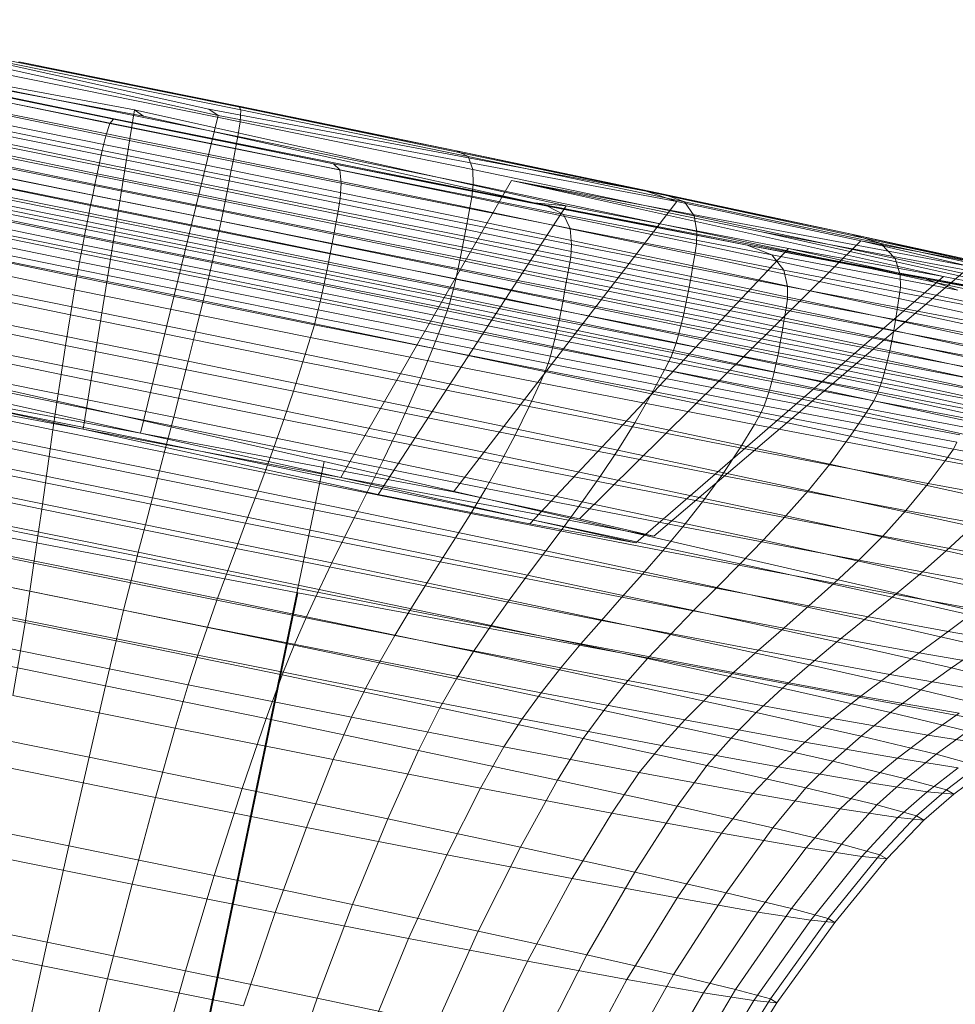
# Model space of a CAD drawing. Units: millimetres. Extents: x -231174 to -217548, y -32419 to -22998.
# Drawn here: x -228250 to -228249, y -26687 to -26685 of the extents above; entities that cross this region are included whole.
import ezdxf

# ---------------------------------------------------------------- set-up
doc = ezdxf.new("R2010")
doc.units = ezdxf.units.MM
doc.linetypes.add('K5LT32784', pattern=[0])
doc.layers.get('0').update_dxf_attribs({"true_color": 0x5890e1})

# ---------------------------------------------------------------- blocks, each defined once
blk = doc.blocks.new('U52')
at = {"color": 121, "linetype": 'K5LT32784', "lineweight": 18, "true_color": 0xa6e5e5}
for p, q in [((-228251.0603, -26685.7056), (-228249.5538, -26686.0444)), ((-228249.5973, -26686.2605), (-228251.1135, -26685.97)), ((-228249.8149, -26687.2986), (-228249.5538, -26686.0444)), ((-228249.5538, -26686.0444), (-228248.3609, -26686.3195)), ((-228249.8583, -26687.5146), (-228249.5973, -26686.2605)), ((-228248.394, -26686.4842), (-228249.5973, -26686.2605))]:
    blk.add_line(p, q, dxfattribs=at)
blk = doc.blocks.new('U51')
blk.add_blockref('U52', (0, 0))
blk = doc.blocks.new('U58')
at = {"color": 121, "linetype": 'K5LT32784', "lineweight": 18, "true_color": 0xa6e5e5}
for p, q in [((-228250.6193, -26685.3264), (-228249.8658, -26685.4674)), ((-228249.7282, -26685.4765), (-228250.4379, -26685.3191)), ((-228249.6977, -26685.4616), (-228250.3852, -26685.324)), ((-228250.3852, -26685.324), (-228249.7432, -26685.4663)), ((-228250.5688, -26685.3432), (-228249.8963, -26685.4823)), ((-228250.5688, -26685.3432), (-228249.8508, -26685.4776)), ((-228249.6907, -26685.4672), (-228250.0683, -26685.3911)), ((-228250.0555, -26685.3882), (-228249.694, -26685.4612)), ((-228249.6977, -26685.4616), (-228250.0555, -26685.3882)), ((-228250.2576, -26685.4094), (-228249.9, -26685.4827)), ((-228249.8963, -26685.4823), (-228250.2576, -26685.4094)), ((-228250.0787, -26685.4086), (-228249.6921, -26685.4867)), ((-228249.9059, -26685.4898), (-228250.2794, -26685.4131)), ((-228250.2949, -26685.4312), (-228249.9125, -26685.5097)), ((-228249.6958, -26685.5107), (-228250.0866, -26685.4319)), ((-228249.9186, -26685.534), (-228250.3051, -26685.4547)), ((-228250.0919, -26685.4515), (-228249.6994, -26685.5307)), ((-228250.3112, -26685.4745), (-228249.9231, -26685.5541)), ((-228249.703, -26685.5486), (-228250.0957, -26685.4694)), ((-228249.8658, -26685.4674), (-228249.9499, -26685.9917)), ((-228249.8508, -26685.4776), (-228249.8658, -26685.4674)), ((-228249.8658, -26685.4674), (-228249.1561, -26685.6247)), ((-228249.7282, -26685.4765), (-228249.8559, -26685.9979)), ((-228249.0252, -26685.6007), (-228249.7432, -26685.4663)), ((-228249.7432, -26685.4663), (-228249.7282, -26685.4765)), ((-228248.9747, -26685.6175), (-228249.7282, -26685.4765)), ((-228249.6977, -26685.4616), (-228249.694, -26685.4612)), ((-228249.0252, -26685.6007), (-228249.6977, -26685.4616)), ((-228249.6977, -26685.4616), (-228249.3364, -26685.5345)), ((-228249.6907, -26685.4672), (-228249.694, -26685.4612)), ((-228249.3364, -26685.5345), (-228249.694, -26685.4612)), ((-228249.6907, -26685.4672), (-228249.6921, -26685.4867)), ((-228249.6907, -26685.4672), (-228249.3173, -26685.5439)), ((-228249.9268, -26685.572), (-228250.3152, -26685.4923)), ((-228250.0995, -26685.4871), (-228249.7065, -26685.5664)), ((-228249.9059, -26685.4898), (-228249.9125, -26685.5097)), ((-228249.9059, -26685.4898), (-228249.9, -26685.4827)), ((-228249.9059, -26685.4898), (-228249.5283, -26685.5659)), ((-228249.8963, -26685.4823), (-228249.9, -26685.4827)), ((-228249.5385, -26685.5557), (-228249.9, -26685.4827)), ((-228249.8963, -26685.4823), (-228249.2088, -26685.6199)), ((-228249.8963, -26685.4823), (-228249.5385, -26685.5557)), ((-228249.2088, -26685.6199), (-228249.8508, -26685.4776)), ((-228249.6958, -26685.5107), (-228249.6921, -26685.4867)), ((-228249.3098, -26685.5651), (-228249.6921, -26685.4867)), ((-228249.71, -26685.5839), (-228250.1032, -26685.5045)), ((-228250.3192, -26685.51), (-228249.9305, -26685.5898)), ((-228250.1068, -26685.5217), (-228249.7134, -26685.6011)), ((-228249.9186, -26685.534), (-228249.9125, -26685.5097)), ((-228249.5259, -26685.5877), (-228249.9125, -26685.5097)), ((-228249.6958, -26685.5107), (-228249.6994, -26685.5307)), ((-228249.6958, -26685.5107), (-228249.3093, -26685.59)), ((-228249.9341, -26685.6073), (-228250.323, -26685.5275)), ((-228249.7168, -26685.6179), (-228250.1103, -26685.5385)), ((-228249.9186, -26685.534), (-228249.9231, -26685.5541)), ((-228249.9186, -26685.534), (-228249.5278, -26685.6129)), ((-228249.703, -26685.5486), (-228249.6994, -26685.5307)), ((-228249.3113, -26685.6104), (-228249.6994, -26685.5307)), ((-228249.3364, -26685.5345), (-228249.3173, -26685.5439)), ((-228249.3364, -26685.5345), (-228248.9964, -26685.6055)), ((-228249.0252, -26685.6007), (-228249.3364, -26685.5345)), ((-228250.3267, -26685.5447), (-228249.9377, -26685.6245)), ((-228250.1136, -26685.5548), (-228249.7201, -26685.6342)), ((-228249.9268, -26685.572), (-228249.9231, -26685.5541)), ((-228249.5307, -26685.6333), (-228249.9231, -26685.5541)), ((-228249.703, -26685.5486), (-228249.7065, -26685.5664)), ((-228249.703, -26685.5486), (-228249.3146, -26685.6283)), ((-228249.5385, -26685.5557), (-228249.5283, -26685.5659)), ((-228249.5385, -26685.5557), (-228249.1868, -26685.6254)), ((-228249.2088, -26685.6199), (-228249.5385, -26685.5557)), ((-228249.3098, -26685.5651), (-228249.3173, -26685.5439)), ((-228248.9621, -26685.618), (-228249.3173, -26685.5439)), ((-228249.9411, -26685.6414), (-228250.3303, -26685.5615)), ((-228249.7233, -26685.65), (-228250.1167, -26685.5707)), ((-228249.9268, -26685.572), (-228249.9305, -26685.5898)), ((-228249.9268, -26685.572), (-228249.5341, -26685.6513)), ((-228249.71, -26685.5839), (-228249.7065, -26685.5664)), ((-228249.3178, -26685.6461), (-228249.7065, -26685.5664)), ((-228249.161, -26685.6388), (-228249.5283, -26685.5659)), ((-228249.5259, -26685.5877), (-228249.5283, -26685.5659)), ((-228249.3098, -26685.5651), (-228249.3093, -26685.59)), ((-228249.3098, -26685.5651), (-228248.9462, -26685.641)), ((-228250.3336, -26685.5778), (-228249.9444, -26685.6577)), ((-228250.1196, -26685.5859), (-228249.7265, -26685.6652)), ((-228249.9341, -26685.6073), (-228249.9305, -26685.5898)), ((-228249.5375, -26685.6691), (-228249.9305, -26685.5898)), ((-228249.71, -26685.5839), (-228249.7134, -26685.6011)), ((-228249.71, -26685.5839), (-228249.3211, -26685.6637)), ((-228249.5259, -26685.5877), (-228249.5278, -26685.6129)), ((-228249.246, -26685.5834), (-228249.5267, -26686.0709)), ((-228249.5259, -26685.5877), (-228249.1498, -26685.6623)), ((-228248.8353, -26685.6676), (-228249.246, -26685.5834)), ((-228248.5363, -26685.7407), (-228249.246, -26685.5834)), ((-228249.246, -26685.5834), (-228248.4926, -26685.7244)), ((-228249.9476, -26685.6735), (-228250.3366, -26685.5936)), ((-228249.7295, -26685.6796), (-228250.1222, -26685.6004)), ((-228249.7168, -26685.6179), (-228249.7134, -26685.6011)), ((-228249.3243, -26685.6809), (-228249.7134, -26685.6011)), ((-228249.3113, -26685.6104), (-228249.3093, -26685.59)), ((-228248.9418, -26685.6667), (-228249.3093, -26685.59)), ((-228248.4703, -26685.7203), (-228249.0252, -26685.6007)), ((-228249.0252, -26685.6007), (-228248.9747, -26685.6175)), ((-228249.0252, -26685.6007), (-228248.6875, -26685.6713)), ((-228249.0252, -26685.6007), (-228248.9964, -26685.6055)), ((-228248.9621, -26685.618), (-228248.9964, -26685.6055)), ((-228248.6875, -26685.6713), (-228248.9964, -26685.6055)), ((-228250.3393, -26685.6088), (-228249.9506, -26685.6886)), ((-228250.1246, -26685.6142), (-228249.7324, -26685.6933)), ((-228249.9341, -26685.6073), (-228249.9377, -26685.6245)), ((-228249.9341, -26685.6073), (-228249.5409, -26685.6867)), ((-228249.7168, -26685.6179), (-228249.7201, -26685.6342)), ((-228249.7168, -26685.6179), (-228249.3276, -26685.6978)), ((-228249.5307, -26685.6333), (-228249.5278, -26685.6129)), ((-228249.1476, -26685.6883), (-228249.5278, -26685.6129)), ((-228248.9747, -26685.6175), (-228249.3414, -26686.0942)), ((-228249.3113, -26685.6104), (-228249.3146, -26685.6283)), ((-228249.3113, -26685.6104), (-228248.9423, -26685.6874)), ((-228249.2088, -26685.6199), (-228249.1561, -26685.6247)), ((-228249.2088, -26685.6199), (-228248.6108, -26685.7349)), ((-228249.2088, -26685.6199), (-228249.1868, -26685.6254)), ((-228249.2088, -26685.6199), (-228248.8588, -26685.6892)), ((-228248.672, -26685.6825), (-228248.9747, -26685.6175)), ((-228248.9621, -26685.618), (-228248.6394, -26685.6867)), ((-228248.9621, -26685.618), (-228248.9462, -26685.641)), ((-228250.3438, -26685.6371), (-228249.956, -26685.7167)), ((-228249.9534, -26685.703), (-228250.3417, -26685.6233)), ((-228249.7352, -26685.7061), (-228250.1266, -26685.6271)), ((-228249.9411, -26685.6414), (-228249.9377, -26685.6245)), ((-228249.5442, -26685.7039), (-228249.9377, -26685.6245)), ((-228249.7233, -26685.65), (-228249.7201, -26685.6342)), ((-228249.3309, -26685.7141), (-228249.7201, -26685.6342)), ((-228249.5307, -26685.6333), (-228249.5341, -26685.6513)), ((-228249.5307, -26685.6333), (-228249.1489, -26685.709)), ((-228249.1561, -26685.6247), (-228249.4653, -26686.0991)), ((-228249.3178, -26685.6461), (-228249.3146, -26685.6283)), ((-228248.9452, -26685.7054), (-228249.3146, -26685.6283)), ((-228249.161, -26685.6388), (-228249.1868, -26685.6254)), ((-228248.8588, -26685.6892), (-228249.1868, -26685.6254)), ((-228249.1561, -26685.6247), (-228248.7911, -26685.695)), ((-228249.9583, -26685.7294), (-228250.3454, -26685.65)), ((-228250.1284, -26685.6392), (-228249.7379, -26685.718)), ((-228249.9411, -26685.6414), (-228249.9444, -26685.6577)), ((-228249.9411, -26685.6414), (-228249.5476, -26685.7208)), ((-228249.7233, -26685.65), (-228249.7265, -26685.6652)), ((-228249.7233, -26685.65), (-228249.3343, -26685.7299)), ((-228249.5375, -26685.6691), (-228249.5341, -26685.6513)), ((-228249.152, -26685.7271), (-228249.5341, -26685.6513)), ((-228249.3178, -26685.6461), (-228249.3211, -26685.6637)), ((-228249.3178, -26685.6461), (-228248.9482, -26685.7233)), ((-228249.161, -26685.6388), (-228249.1498, -26685.6623)), ((-228249.161, -26685.6388), (-228248.8184, -26685.7055)), ((-228248.9418, -26685.6667), (-228248.9462, -26685.641)), ((-228248.6158, -26685.7114), (-228248.9462, -26685.641)), ((-228250.3466, -26685.662), (-228249.9605, -26685.7412)), ((-228249.743, -26685.7394), (-228250.1308, -26685.6612)), ((-228249.9476, -26685.6735), (-228249.9444, -26685.6577)), ((-228249.5509, -26685.7371), (-228249.9444, -26685.6577)), ((-228249.7295, -26685.6796), (-228249.7265, -26685.6652)), ((-228249.3377, -26685.745), (-228249.7265, -26685.6652)), ((-228249.5375, -26685.6691), (-228249.5409, -26685.6867)), ((-228249.5375, -26685.6691), (-228249.1552, -26685.7449)), ((-228249.3243, -26685.6809), (-228249.3211, -26685.6637)), ((-228248.9512, -26685.7409), (-228249.3211, -26685.6637)), ((-228249.1476, -26685.6883), (-228249.1498, -26685.6623)), ((-228248.799, -26685.7305), (-228249.1498, -26685.6623)), ((-228248.9418, -26685.6667), (-228248.9423, -26685.6874)), ((-228248.9418, -26685.6667), (-228248.6078, -26685.7379)), ((-228248.1173, -26685.802), (-228248.8353, -26685.6676)), ((-228248.1934, -26685.81), (-228248.8353, -26685.6676)), ((-228249.9641, -26685.7625), (-228250.3476, -26685.6838)), ((-228249.9476, -26685.6735), (-228249.9506, -26685.6886)), ((-228249.9476, -26685.6735), (-228249.5542, -26685.7528)), ((-228249.7295, -26685.6796), (-228249.7324, -26685.6933)), ((-228249.7295, -26685.6796), (-228249.3411, -26685.7593)), ((-228249.5442, -26685.7039), (-228249.5409, -26685.6867)), ((-228249.1583, -26685.7626), (-228249.5409, -26685.6867)), ((-228249.3243, -26685.6809), (-228249.3276, -26685.6978)), ((-228249.3243, -26685.6809), (-228248.9543, -26685.7582)), ((-228248.672, -26685.6825), (-228249.1347, -26686.1386)), ((-228248.6875, -26685.6713), (-228248.6394, -26685.6867)), ((-228248.6875, -26685.6713), (-228248.4208, -26685.7295)), ((-228248.4703, -26685.7203), (-228248.6875, -26685.6713)), ((-228248.4703, -26685.7203), (-228248.672, -26685.6825)), ((-228248.4926, -26685.7244), (-228248.672, -26685.6825)), ((-228248.6158, -26685.7114), (-228248.6394, -26685.6867)), ((-228248.3609, -26685.7475), (-228248.6394, -26685.6867)), ((-228249.9534, -26685.703), (-228249.956, -26685.7167)), ((-228249.9534, -26685.703), (-228249.9506, -26685.6886)), ((-228249.9534, -26685.703), (-228249.5606, -26685.7823)), ((-228249.5574, -26685.7679), (-228249.9506, -26685.6886)), ((-228249.7352, -26685.7061), (-228249.7324, -26685.6933)), ((-228249.3446, -26685.7729), (-228249.7324, -26685.6933)), ((-228249.3309, -26685.7141), (-228249.3276, -26685.6978)), ((-228248.9575, -26685.775), (-228249.3276, -26685.6978)), ((-228248.7911, -26685.695), (-228249.216, -26686.1471)), ((-228249.1476, -26685.6883), (-228249.1489, -26685.709)), ((-228249.1476, -26685.6883), (-228248.793, -26685.7572)), ((-228248.9452, -26685.7054), (-228248.9423, -26685.6874)), ((-228248.6069, -26685.7588), (-228248.9423, -26685.6874)), ((-228248.8588, -26685.6892), (-228248.8184, -26685.7055)), ((-228248.8588, -26685.6892), (-228248.5665, -26685.7448)), ((-228248.6108, -26685.7349), (-228248.8588, -26685.6892)), ((-228248.6108, -26685.7349), (-228248.7911, -26685.695)), ((-228248.7911, -26685.695), (-228248.5363, -26685.7407)), ((-228250.135, -26685.7039), (-228249.753, -26685.781)), ((-228249.9583, -26685.7294), (-228249.956, -26685.7167)), ((-228249.5638, -26685.7958), (-228249.956, -26685.7167)), ((-228249.743, -26685.7394), (-228249.7379, -26685.718)), ((-228249.7352, -26685.7061), (-228249.7379, -26685.718)), ((-228249.3518, -26685.7972), (-228249.7379, -26685.718)), ((-228249.7352, -26685.7061), (-228249.3482, -26685.7855)), ((-228249.5442, -26685.7039), (-228249.5476, -26685.7208)), ((-228249.5442, -26685.7039), (-228249.1615, -26685.7798)), ((-228249.3309, -26685.7141), (-228249.3343, -26685.7299)), ((-228249.3309, -26685.7141), (-228248.9609, -26685.7914)), ((-228249.152, -26685.7271), (-228249.1489, -26685.709)), ((-228248.7929, -26685.7783), (-228249.1489, -26685.709)), ((-228248.9452, -26685.7054), (-228248.9482, -26685.7233)), ((-228248.9452, -26685.7054), (-228248.6096, -26685.7769)), ((-228248.5131, -26685.7635), (-228248.8184, -26685.7055)), ((-228248.799, -26685.7305), (-228248.8184, -26685.7055)), ((-228248.6158, -26685.7114), (-228248.6078, -26685.7379)), ((-228248.6158, -26685.7114), (-228248.3306, -26685.7736)), ((-228250.3486, -26685.7263), (-228249.9708, -26685.8038)), ((-228249.9583, -26685.7294), (-228249.9605, -26685.7412)), ((-228249.9583, -26685.7294), (-228249.5669, -26685.8084)), ((-228249.5509, -26685.7371), (-228249.5476, -26685.7208)), ((-228249.1648, -26685.7967), (-228249.5476, -26685.7208)), ((-228249.3377, -26685.745), (-228249.3343, -26685.7299)), ((-228248.9643, -26685.8071), (-228249.3343, -26685.7299)), ((-228249.152, -26685.7271), (-228249.1552, -26685.7449)), ((-228249.152, -26685.7271), (-228248.7957, -26685.7964)), ((-228248.4926, -26685.7244), (-228249.0121, -26686.1672)), ((-228248.9512, -26685.7409), (-228248.9482, -26685.7233)), ((-228248.6123, -26685.7948), (-228248.9482, -26685.7233)), ((-228248.799, -26685.7305), (-228248.793, -26685.7572)), ((-228248.799, -26685.7305), (-228248.4864, -26685.7899)), ((-228248.6108, -26685.7349), (-228248.1934, -26685.81)), ((-228248.6108, -26685.7349), (-228248.5665, -26685.7448)), ((-228248.6108, -26685.7349), (-228248.322, -26685.7897)), ((-228249.9641, -26685.7625), (-228249.9605, -26685.7412)), ((-228249.57, -26685.82), (-228249.9605, -26685.7412)), ((-228249.743, -26685.7394), (-228249.753, -26685.781)), ((-228249.743, -26685.7394), (-228249.3594, -26685.8181)), ((-228249.5509, -26685.7371), (-228249.5542, -26685.7528)), ((-228249.5509, -26685.7371), (-228249.1681, -26685.813)), ((-228249.3377, -26685.745), (-228249.3411, -26685.7593)), ((-228249.3377, -26685.745), (-228248.968, -26685.8221)), ((-228249.1583, -26685.7626), (-228249.1552, -26685.7449)), ((-228248.7986, -26685.8143), (-228249.1552, -26685.7449)), ((-228248.5363, -26685.7407), (-228249.042, -26686.1783)), ((-228248.9512, -26685.7409), (-228248.9543, -26685.7582)), ((-228248.9512, -26685.7409), (-228248.6152, -26685.8125)), ((-228248.6069, -26685.7588), (-228248.6078, -26685.7379)), ((-228248.3195, -26685.8008), (-228248.6078, -26685.7379)), ((-228248.5131, -26685.7635), (-228248.5665, -26685.7448)), ((-228248.322, -26685.7897), (-228248.5665, -26685.7448)), ((-228248.1934, -26685.81), (-228248.5363, -26685.7407)), ((-228249.7654, -26685.8316), (-228250.1397, -26685.7561)), ((-228249.9641, -26685.7625), (-228249.9708, -26685.8038)), ((-228249.9641, -26685.7625), (-228249.5762, -26685.8408)), ((-228249.5574, -26685.7679), (-228249.5542, -26685.7528)), ((-228249.1715, -26685.8288), (-228249.5542, -26685.7528)), ((-228249.3446, -26685.7729), (-228249.3411, -26685.7593)), ((-228248.9718, -26685.8364), (-228249.3411, -26685.7593)), ((-228249.1583, -26685.7626), (-228249.1615, -26685.7798)), ((-228249.1583, -26685.7626), (-228248.8015, -26685.832)), ((-228248.9575, -26685.775), (-228248.9543, -26685.7582)), ((-228248.6181, -26685.8298), (-228248.9543, -26685.7582)), ((-228248.477, -26685.8173), (-228248.793, -26685.7572)), ((-228248.7929, -26685.7783), (-228248.793, -26685.7572)), ((-228248.6069, -26685.7588), (-228248.6096, -26685.7769)), ((-228248.6069, -26685.7588), (-228248.3174, -26685.822)), ((-228249.9788, -26685.8539), (-228250.3489, -26685.7779)), ((-228249.7654, -26685.8316), (-228249.753, -26685.781)), ((-228249.3752, -26685.8585), (-228249.753, -26685.781)), ((-228249.5638, -26685.7958), (-228249.5606, -26685.7823)), ((-228249.5574, -26685.7679), (-228249.5606, -26685.7823)), ((-228249.1786, -26685.8581), (-228249.5606, -26685.7823)), ((-228249.5574, -26685.7679), (-228249.175, -26685.8438)), ((-228249.3446, -26685.7729), (-228249.3482, -26685.7855)), ((-228249.3446, -26685.7729), (-228248.9758, -26685.8499)), ((-228249.1648, -26685.7967), (-228249.1615, -26685.7798)), ((-228248.8046, -26685.8493), (-228249.1615, -26685.7798)), ((-228248.9575, -26685.775), (-228248.9609, -26685.7914)), ((-228248.9575, -26685.775), (-228248.6213, -26685.8466)), ((-228248.7929, -26685.7783), (-228248.7957, -26685.7964)), ((-228248.7929, -26685.7783), (-228248.4756, -26685.8385)), ((-228248.6123, -26685.7948), (-228248.6096, -26685.7769)), ((-228248.3199, -26685.8402), (-228248.6096, -26685.7769)), ((-228249.5638, -26685.7958), (-228249.5669, -26685.8084)), ((-228249.5638, -26685.7958), (-228249.1823, -26685.8715)), ((-228249.3518, -26685.7972), (-228249.3594, -26685.8181)), ((-228249.3518, -26685.7972), (-228249.3482, -26685.7855)), ((-228249.3518, -26685.7972), (-228248.9845, -26685.8739)), ((-228248.9801, -26685.8624), (-228249.3482, -26685.7855)), ((-228249.1648, -26685.7967), (-228249.1681, -26685.813)), ((-228249.1648, -26685.7967), (-228248.8077, -26685.8661)), ((-228248.9643, -26685.8071), (-228248.9609, -26685.7914)), ((-228248.6246, -26685.863), (-228248.9609, -26685.7914)), ((-228248.7986, -26685.8143), (-228248.7957, -26685.7964)), ((-228248.4782, -26685.8567), (-228248.7957, -26685.7964)), ((-228248.6123, -26685.7948), (-228248.6152, -26685.8125)), ((-228248.6123, -26685.7948), (-228248.3224, -26685.8581)), ((-228250.1435, -26685.8061), (-228249.7776, -26685.8799)), ((-228249.9788, -26685.8539), (-228249.9708, -26685.8038)), ((-228249.5888, -26685.8809), (-228249.9708, -26685.8038)), ((-228249.57, -26685.82), (-228249.5669, -26685.8084)), ((-228249.1862, -26685.8839), (-228249.5669, -26685.8084)), ((-228249.1715, -26685.8288), (-228249.1681, -26685.813)), ((-228248.8111, -26685.8825), (-228249.1681, -26685.813)), ((-228248.9643, -26685.8071), (-228248.968, -26685.8221)), ((-228248.9643, -26685.8071), (-228248.6282, -26685.8787)), ((-228248.7986, -26685.8143), (-228248.8015, -26685.832)), ((-228248.7986, -26685.8143), (-228248.4808, -26685.8747)), ((-228248.6181, -26685.8298), (-228248.6152, -26685.8125)), ((-228248.325, -26685.8758), (-228248.6152, -26685.8125)), ((-228250.348, -26685.8275), (-228249.9862, -26685.9018)), ((-228249.7654, -26685.8316), (-228249.7776, -26685.8799)), ((-228249.7654, -26685.8316), (-228249.3953, -26685.9075)), ((-228249.57, -26685.82), (-228249.5762, -26685.8408)), ((-228249.57, -26685.82), (-228249.1902, -26685.8954)), ((-228249.3752, -26685.8585), (-228249.3594, -26685.8181)), ((-228248.9947, -26685.8943), (-228249.3594, -26685.8181)), ((-228249.1715, -26685.8288), (-228249.175, -26685.8438)), ((-228249.1715, -26685.8288), (-228248.8146, -26685.8982)), ((-228248.9718, -26685.8364), (-228248.968, -26685.8221)), ((-228248.632, -26685.8937), (-228248.968, -26685.8221)), ((-228248.8046, -26685.8493), (-228248.8015, -26685.832)), ((-228248.4835, -26685.8924), (-228248.8015, -26685.832)), ((-228248.6181, -26685.8298), (-228248.6213, -26685.8466)), ((-228248.6181, -26685.8298), (-228248.3279, -26685.8931)), ((-228249.5888, -26685.8809), (-228249.5762, -26685.8408)), ((-228249.1989, -26685.9156), (-228249.5762, -26685.8408)), ((-228249.1786, -26685.8581), (-228249.175, -26685.8438)), ((-228248.8183, -26685.9132), (-228249.175, -26685.8438)), ((-228248.9718, -26685.8364), (-228248.9758, -26685.8499)), ((-228248.9718, -26685.8364), (-228248.6362, -26685.9079)), ((-228248.6246, -26685.863), (-228248.6213, -26685.8466)), ((-228248.331, -26685.91), (-228248.6213, -26685.8466)), ((-228249.7895, -26685.9265), (-228250.1466, -26685.8545)), ((-228249.9788, -26685.8539), (-228249.9862, -26685.9018)), ((-228249.9788, -26685.8539), (-228249.6045, -26685.9294)), ((-228249.3752, -26685.8585), (-228249.3953, -26685.9075)), ((-228249.3752, -26685.8585), (-228249.016, -26685.9335)), ((-228249.1786, -26685.8581), (-228249.1823, -26685.8715)), ((-228249.1786, -26685.8581), (-228248.8223, -26685.9274)), ((-228248.9801, -26685.8624), (-228248.9845, -26685.8739)), ((-228248.9801, -26685.8624), (-228248.9758, -26685.8499)), ((-228248.9801, -26685.8624), (-228248.6456, -26685.9336)), ((-228248.6407, -26685.9212), (-228248.9758, -26685.8499)), ((-228248.8046, -26685.8493), (-228248.8077, -26685.8661)), ((-228248.8046, -26685.8493), (-228248.4865, -26685.9097)), ((-228248.6246, -26685.863), (-228248.6282, -26685.8787)), ((-228248.6246, -26685.863), (-228248.3343, -26685.9263)), ((-228249.993, -26685.9478), (-228250.3462, -26685.8754)), ((-228249.7895, -26685.9265), (-228249.7776, -26685.8799)), ((-228249.4157, -26685.9542), (-228249.7776, -26685.8799)), ((-228249.5888, -26685.8809), (-228249.6045, -26685.9294)), ((-228249.5888, -26685.8809), (-228249.2172, -26685.9546)), ((-228249.1862, -26685.8839), (-228249.1823, -26685.8715)), ((-228248.8265, -26685.9407), (-228249.1823, -26685.8715)), ((-228248.9947, -26685.8943), (-228248.9845, -26685.8739)), ((-228248.6509, -26685.9449), (-228248.9845, -26685.8739)), ((-228248.8111, -26685.8825), (-228248.8077, -26685.8661)), ((-228248.4896, -26685.9266), (-228248.8077, -26685.8661)), ((-228248.632, -26685.8937), (-228248.6282, -26685.8787)), ((-228248.338, -26685.942), (-228248.6282, -26685.8787)), ((-228250.4644, -26685.8954), (-228249.9499, -26685.9917)), ((-228249.8559, -26685.9979), (-228250.3405, -26685.8904)), ((-228249.1989, -26685.9156), (-228249.1902, -26685.8954)), ((-228249.1862, -26685.8839), (-228249.1902, -26685.8954)), ((-228248.8359, -26685.9643), (-228249.1902, -26685.8954)), ((-228249.1862, -26685.8839), (-228248.8311, -26685.953)), ((-228248.9947, -26685.8943), (-228249.016, -26685.9335)), ((-228248.9947, -26685.8943), (-228248.6633, -26685.9648)), ((-228248.8111, -26685.8825), (-228248.8146, -26685.8982)), ((-228248.8111, -26685.8825), (-228248.4929, -26685.9429)), ((-228248.632, -26685.8937), (-228248.6362, -26685.9079)), ((-228248.632, -26685.8937), (-228248.342, -26685.957)), ((-228250.1491, -26685.9016), (-228249.8012, -26685.9718)), ((-228249.993, -26685.9478), (-228249.9862, -26685.9018)), ((-228249.6202, -26685.9756), (-228249.9862, -26685.9018)), ((-228249.4157, -26685.9542), (-228249.3953, -26685.9075)), ((-228249.0433, -26685.981), (-228249.3953, -26685.9075)), ((-228248.8183, -26685.9132), (-228248.8223, -26685.9274)), ((-228248.8183, -26685.9132), (-228248.8146, -26685.8982)), ((-228248.8183, -26685.9132), (-228248.5005, -26685.9736)), ((-228248.4965, -26685.9586), (-228248.8146, -26685.8982)), ((-228248.6407, -26685.9212), (-228248.6362, -26685.9079)), ((-228248.3465, -26685.9711), (-228248.6362, -26685.9079)), ((-228250.3435, -26685.9219), (-228249.9995, -26685.9925)), ((-228250.2791, -26685.9187), (-228249.9499, -26685.9917)), ((-228250.2791, -26685.9187), (-228249.8559, -26685.9979)), ((-228249.7895, -26685.9265), (-228249.8012, -26685.9718)), ((-228249.7895, -26685.9265), (-228249.4363, -26685.999)), ((-228249.6202, -26685.9756), (-228249.6045, -26685.9294)), ((-228249.2404, -26686.0016), (-228249.6045, -26685.9294)), ((-228249.1989, -26685.9156), (-228249.2172, -26685.9546)), ((-228249.1989, -26685.9156), (-228248.8471, -26685.9841)), ((-228248.8265, -26685.9407), (-228248.8223, -26685.9274)), ((-228248.5048, -26685.9877), (-228248.8223, -26685.9274)), ((-228248.6407, -26685.9212), (-228248.6456, -26685.9336)), ((-228248.6407, -26685.9212), (-228248.3514, -26685.9844)), ((-228249.0433, -26685.981), (-228249.016, -26685.9335)), ((-228248.6895, -26686.0031), (-228249.016, -26685.9335)), ((-228248.8265, -26685.9407), (-228248.8311, -26685.953)), ((-228248.8265, -26685.9407), (-228248.5095, -26686.0009)), ((-228248.6509, -26685.9449), (-228248.6633, -26685.9648)), ((-228248.6509, -26685.9449), (-228248.6456, -26685.9336)), ((-228248.6509, -26685.9449), (-228248.3628, -26686.0078)), ((-228248.3568, -26685.9966), (-228248.6456, -26685.9336)), ((-228249.8128, -26686.0162), (-228250.1513, -26685.9479)), ((-228249.993, -26685.9478), (-228249.9995, -26685.9925)), ((-228249.993, -26685.9478), (-228249.6359, -26686.0199)), ((-228249.4157, -26685.9542), (-228249.4363, -26685.999)), ((-228249.4157, -26685.9542), (-228249.0715, -26686.026)), ((-228249.2404, -26686.0016), (-228249.2172, -26685.9546)), ((-228248.8706, -26686.022), (-228249.2172, -26685.9546)), ((-228248.8359, -26685.9643), (-228248.8311, -26685.953)), ((-228248.5146, -26686.0131), (-228248.8311, -26685.953)), ((-228250.0057, -26686.0364), (-228250.3404, -26685.9677)), ((-228249.8128, -26686.0162), (-228249.8012, -26685.9718)), ((-228249.4572, -26686.0424), (-228249.8012, -26685.9718)), ((-228249.6202, -26685.9756), (-228249.6359, -26686.0199)), ((-228249.6202, -26685.9756), (-228249.2642, -26686.0462)), ((-228248.8359, -26685.9643), (-228248.8471, -26685.9841)), ((-228248.8359, -26685.9643), (-228248.5202, -26686.0243)), ((-228248.6895, -26686.0031), (-228248.6633, -26685.9648)), ((-228248.3772, -26686.0273), (-228248.6633, -26685.9648)), ((-228250.1532, -26685.9938), (-228249.8244, -26686.0601)), ((-228250.0057, -26686.0364), (-228249.9995, -26685.9925)), ((-228249.6516, -26686.0627), (-228249.9995, -26685.9925)), ((-228249.9499, -26685.9917), (-228249.5267, -26686.0709)), ((-228249.9499, -26685.9917), (-228249.4653, -26686.0991)), ((-228249.0433, -26685.981), (-228249.0715, -26686.026)), ((-228249.0433, -26685.981), (-228248.7234, -26686.0491)), ((-228248.8706, -26686.022), (-228248.8471, -26685.9841)), ((-228248.5335, -26686.0436), (-228248.8471, -26685.9841)), ((-228249.5267, -26686.0709), (-228249.8559, -26685.9979)), ((-228249.3414, -26686.0942), (-228249.8559, -26685.9979)), ((-228249.4572, -26686.0424), (-228249.4363, -26685.999)), ((-228249.1005, -26686.0691), (-228249.4363, -26685.999)), ((-228249.2404, -26686.0016), (-228249.2642, -26686.0462)), ((-228249.2404, -26686.0016), (-228248.9008, -26686.0677)), ((-228248.6895, -26686.0031), (-228248.7234, -26686.0491)), ((-228248.6895, -26686.0031), (-228248.4077, -26686.0646)), ((-228250.337, -26686.013), (-228250.0118, -26686.0797)), ((-228249.8128, -26686.0162), (-228249.8244, -26686.0601)), ((-228249.8128, -26686.0162), (-228249.4782, -26686.0849)), ((-228249.6516, -26686.0627), (-228249.6359, -26686.0199)), ((-228249.2885, -26686.0888), (-228249.6359, -26686.0199)), ((-228249.1005, -26686.0691), (-228249.0715, -26686.026)), ((-228248.7588, -26686.0927), (-228249.0715, -26686.026)), ((-228248.8706, -26686.022), (-228248.9008, -26686.0677)), ((-228248.8706, -26686.022), (-228248.5617, -26686.0807)), ((-228248.5335, -26686.0436), (-228248.5202, -26686.0243)), ((-228248.5146, -26686.0131), (-228248.5202, -26686.0243)), ((-228248.256, -26686.0728), (-228248.5202, -26686.0243)), ((-228249.836, -26686.1041), (-228250.1552, -26686.0397)), ((-228250.0057, -26686.0364), (-228250.0118, -26686.0797)), ((-228250.0057, -26686.0364), (-228249.6673, -26686.1046)), ((-228249.4572, -26686.0424), (-228249.4782, -26686.0849)), ((-228249.4572, -26686.0424), (-228249.13, -26686.1107)), ((-228250.018, -26686.1231), (-228250.3337, -26686.0583)), ((-228249.2885, -26686.0888), (-228249.2642, -26686.0462)), ((-228248.9322, -26686.1108), (-228249.2642, -26686.0462)), ((-228248.7588, -26686.0927), (-228248.7234, -26686.0491)), ((-228248.4473, -26686.1094), (-228248.7234, -26686.0491)), ((-228248.5335, -26686.0436), (-228248.5617, -26686.0807)), ((-228248.5335, -26686.0436), (-228248.2711, -26686.0919)), ((-228249.836, -26686.1041), (-228249.8244, -26686.0601)), ((-228249.4992, -26686.1269), (-228249.8244, -26686.0601)), ((-228249.6516, -26686.0627), (-228249.6673, -26686.1046)), ((-228249.6516, -26686.0627), (-228249.3132, -26686.1299)), ((-228249.042, -26686.1783), (-228249.5267, -26686.0709)), ((-228249.5267, -26686.0709), (-228249.0121, -26686.1672)), ((-228249.1005, -26686.0691), (-228249.13, -26686.1107)), ((-228249.1005, -26686.0691), (-228248.7953, -26686.1341)), ((-228248.9322, -26686.1108), (-228248.9008, -26686.0677)), ((-228248.5982, -26686.1252), (-228248.9008, -26686.0677)), ((-228250.1574, -26686.086), (-228249.8476, -26686.1485)), ((-228250.018, -26686.1231), (-228250.0118, -26686.0797)), ((-228249.683, -26686.1461), (-228250.0118, -26686.0797)), ((-228249.4992, -26686.1269), (-228249.4782, -26686.0849)), ((-228249.1599, -26686.1513), (-228249.4782, -26686.0849)), ((-228249.2885, -26686.0888), (-228249.3132, -26686.1299)), ((-228249.2885, -26686.0888), (-228248.9645, -26686.1518)), ((-228248.5982, -26686.1252), (-228248.5617, -26686.0807)), ((-228248.3033, -26686.1282), (-228248.5617, -26686.0807)), ((-228250.3305, -26686.1041), (-228250.0242, -26686.1669)), ((-228249.836, -26686.1041), (-228249.8476, -26686.1485)), ((-228249.836, -26686.1041), (-228249.5203, -26686.1689)), ((-228249.683, -26686.1461), (-228249.6673, -26686.1046)), ((-228249.3381, -26686.1699), (-228249.6673, -26686.1046)), ((-228249.4653, -26686.0991), (-228249.216, -26686.1471)), ((-228249.1347, -26686.1386), (-228249.3414, -26686.0942)), ((-228248.7588, -26686.0927), (-228248.7953, -26686.1341)), ((-228248.7588, -26686.0927), (-228248.4888, -26686.1516)), ((-228250.018, -26686.1231), (-228250.0242, -26686.1669)), ((-228250.018, -26686.1231), (-228249.6987, -26686.1875)), ((-228249.1599, -26686.1513), (-228249.13, -26686.1107)), ((-228248.8327, -26686.174), (-228249.13, -26686.1107)), ((-228248.9322, -26686.1108), (-228248.9645, -26686.1518)), ((-228248.9322, -26686.1108), (-228248.6363, -26686.167)), ((-228249.8594, -26686.1937), (-228250.1599, -26686.1331)), ((-228249.4992, -26686.1269), (-228249.5203, -26686.1689)), ((-228249.4992, -26686.1269), (-228249.19, -26686.1914)), ((-228249.3381, -26686.1699), (-228249.3132, -26686.1299)), ((-228248.9976, -26686.1913), (-228249.3132, -26686.1299)), ((-228249.0121, -26686.1672), (-228249.1347, -26686.1386)), ((-228248.8327, -26686.174), (-228248.7953, -26686.1341)), ((-228248.5319, -26686.1916), (-228248.7953, -26686.1341)), ((-228248.5982, -26686.1252), (-228248.6363, -26686.167)), ((-228248.5982, -26686.1252), (-228248.345, -26686.1717)), ((-228250.0307, -26686.2116), (-228250.3279, -26686.1506)), ((-228249.8594, -26686.1937), (-228249.8476, -26686.1485)), ((-228249.5413, -26686.2113), (-228249.8476, -26686.1485)), ((-228249.683, -26686.1461), (-228249.6987, -26686.1875)), ((-228249.683, -26686.1461), (-228249.3631, -26686.2095)), ((-228249.216, -26686.1471), (-228249.042, -26686.1783)), ((-228249.1599, -26686.1513), (-228249.19, -26686.1914)), ((-228249.1599, -26686.1513), (-228248.8707, -26686.2129)), ((-228248.9976, -26686.1913), (-228248.9645, -26686.1518)), ((-228248.6758, -26686.2067), (-228248.9645, -26686.1518)), ((-228248.5319, -26686.1916), (-228248.4888, -26686.1516)), ((-228250.0307, -26686.2116), (-228250.0242, -26686.1669)), ((-228249.7144, -26686.2294), (-228250.0242, -26686.1669)), ((-228249.5413, -26686.2113), (-228249.5203, -26686.1689)), ((-228249.2201, -26686.2315), (-228249.5203, -26686.1689)), ((-228249.3381, -26686.1699), (-228249.3631, -26686.2095)), ((-228249.3381, -26686.1699), (-228249.0311, -26686.2297)), ((-228248.6758, -26686.2067), (-228248.6363, -26686.167)), ((-228248.3888, -26686.2125), (-228248.6363, -26686.167)), ((-228250.163, -26686.1815), (-228249.8713, -26686.2403)), ((-228249.7144, -26686.2294), (-228249.6987, -26686.1875)), ((-228249.3882, -26686.2491), (-228249.6987, -26686.1875)), ((-228248.8327, -26686.174), (-228248.8707, -26686.2129)), ((-228248.8327, -26686.174), (-228248.5761, -26686.23)), ((-228250.326, -26686.1985), (-228250.0375, -26686.2577)), ((-228249.8594, -26686.1937), (-228249.8713, -26686.2403)), ((-228249.8594, -26686.1937), (-228249.5621, -26686.2547)), ((-228249.2201, -26686.2315), (-228249.19, -26686.1914)), ((-228248.909, -26686.2513), (-228249.19, -26686.1914)), ((-228248.9976, -26686.1913), (-228249.0311, -26686.2297)), ((-228248.9976, -26686.1913), (-228248.7163, -26686.2447)), ((-228248.5319, -26686.1916), (-228248.5761, -26686.23)), ((-228248.5319, -26686.1916), (-228248.3212, -26686.2392)), ((-228250.0307, -26686.2116), (-228250.0375, -26686.2577)), ((-228250.0307, -26686.2116), (-228249.7301, -26686.2723)), ((-228249.5413, -26686.2113), (-228249.5621, -26686.2547)), ((-228249.5413, -26686.2113), (-228249.25, -26686.2721)), ((-228249.3882, -26686.2491), (-228249.3631, -26686.2095)), ((-228249.0648, -26686.2676), (-228249.3631, -26686.2095)), ((-228248.909, -26686.2513), (-228248.8707, -26686.2129)), ((-228248.621, -26686.2674), (-228248.8707, -26686.2129)), ((-228248.6758, -26686.2067), (-228248.7163, -26686.2447)), ((-228248.6758, -26686.2067), (-228248.4342, -26686.2511)), ((-228249.8834, -26686.2887), (-228250.1668, -26686.2315)), ((-228249.7144, -26686.2294), (-228249.7301, -26686.2723)), ((-228249.7144, -26686.2294), (-228249.4131, -26686.2892)), ((-228249.2201, -26686.2315), (-228249.25, -26686.2721)), ((-228249.2201, -26686.2315), (-228248.9473, -26686.2896)), ((-228249.0648, -26686.2676), (-228249.0311, -26686.2297)), ((-228248.7575, -26686.2816), (-228249.0311, -26686.2297)), ((-228248.621, -26686.2674), (-228248.5761, -26686.23)), ((-228248.3708, -26686.2764), (-228248.5761, -26686.23)), ((-228250.0449, -26686.3056), (-228250.3251, -26686.2481)), ((-228249.8834, -26686.2887), (-228249.8713, -26686.2403)), ((-228249.5828, -26686.2995), (-228249.8713, -26686.2403)), ((-228249.3882, -26686.2491), (-228249.4131, -26686.2892)), ((-228249.3882, -26686.2491), (-228249.0985, -26686.3055)), ((-228248.909, -26686.2513), (-228248.9473, -26686.2896)), ((-228248.909, -26686.2513), (-228248.6664, -26686.3042)), ((-228248.7575, -26686.2816), (-228248.7163, -26686.2447)), ((-228248.481, -26686.2879), (-228248.7163, -26686.2447)), ((-228250.0449, -26686.3056), (-228250.0375, -26686.2577)), ((-228249.7458, -26686.3166), (-228250.0375, -26686.2577)), ((-228249.5828, -26686.2995), (-228249.5621, -26686.2547)), ((-228249.2795, -26686.3137), (-228249.5621, -26686.2547)), ((-228249.0648, -26686.2676), (-228249.0985, -26686.3055)), ((-228249.0648, -26686.2676), (-228248.7989, -26686.3181)), ((-228248.621, -26686.2674), (-228248.6664, -26686.3042)), ((-228248.621, -26686.2674), (-228248.4214, -26686.3125)), ((-228250.1714, -26686.2836), (-228249.8958, -26686.3392)), ((-228249.7458, -26686.3166), (-228249.7301, -26686.2723)), ((-228249.4378, -26686.3303), (-228249.7301, -26686.2723)), ((-228249.2795, -26686.3137), (-228249.25, -26686.2721)), ((-228248.9852, -26686.3285), (-228249.25, -26686.2721)), ((-228248.7575, -26686.2816), (-228248.7989, -26686.3181)), ((-228248.7575, -26686.2816), (-228248.5285, -26686.3237)), ((-228250.3255, -26686.2997), (-228250.0529, -26686.3557)), ((-228249.8834, -26686.2887), (-228249.8958, -26686.3392)), ((-228249.8834, -26686.2887), (-228249.6032, -26686.3462)), ((-228249.5828, -26686.2995), (-228249.6032, -26686.3462)), ((-228249.5828, -26686.2995), (-228249.3084, -26686.3568)), ((-228249.4378, -26686.3303), (-228249.4131, -26686.2892)), ((-228249.132, -26686.3439), (-228249.4131, -26686.2892)), ((-228248.9852, -26686.3285), (-228248.9473, -26686.2896)), ((-228248.7117, -26686.341), (-228248.9473, -26686.2896)), ((-228248.481, -26686.2879), (-228248.5285, -26686.3237)), ((-228250.0449, -26686.3056), (-228250.0529, -26686.3557)), ((-228250.0449, -26686.3056), (-228249.7616, -26686.3627)), ((-228249.7458, -26686.3166), (-228249.7616, -26686.3627)), ((-228249.7458, -26686.3166), (-228249.4621, -26686.3728)), ((-228249.2795, -26686.3137), (-228249.3084, -26686.3568)), ((-228249.2795, -26686.3137), (-228249.0226, -26686.3684)), ((-228249.132, -26686.3439), (-228249.0985, -26686.3055)), ((-228248.8404, -26686.3545), (-228249.0985, -26686.3055)), ((-228248.7117, -26686.341), (-228248.6664, -26686.3042)), ((-228248.4724, -26686.3481), (-228248.6664, -26686.3042)), ((-228249.4378, -26686.3303), (-228249.4621, -26686.3728)), ((-228249.4378, -26686.3303), (-228249.1651, -26686.3833)), ((-228248.9852, -26686.3285), (-228249.0226, -26686.3684)), ((-228248.9852, -26686.3285), (-228248.7567, -26686.3784)), ((-228248.8404, -26686.3545), (-228248.7989, -26686.3181)), ((-228248.5765, -26686.359), (-228248.7989, -26686.3181)), ((-228248.5765, -26686.359), (-228248.5285, -26686.3237)), ((-228248.3521, -26686.3545), (-228248.5285, -26686.3237)), ((-228249.9132, -26686.4128), (-228249.8958, -26686.3392)), ((-228249.6232, -26686.3952), (-228249.8958, -26686.3392)), ((-228249.6232, -26686.3952), (-228249.6032, -26686.3462)), ((-228249.3367, -26686.4018), (-228249.6032, -26686.3462)), ((-228249.132, -26686.3439), (-228249.1651, -26686.3833)), ((-228249.132, -26686.3439), (-228248.8816, -26686.3914)), ((-228248.7117, -26686.341), (-228248.7567, -26686.3784)), ((-228248.7117, -26686.341), (-228248.5234, -26686.3836)), ((-228248.4724, -26686.3481), (-228248.5234, -26686.3836)), ((-228249.9132, -26686.4128), (-228250.1799, -26686.359)), ((-228250.0652, -26686.4287), (-228250.0529, -26686.3557)), ((-228249.7773, -26686.4113), (-228250.0529, -26686.3557)), ((-228249.7773, -26686.4113), (-228249.7616, -26686.3627)), ((-228249.4859, -26686.4174), (-228249.7616, -26686.3627)), ((-228249.3367, -26686.4018), (-228249.3084, -26686.3568)), ((-228249.0592, -26686.4099), (-228249.3084, -26686.3568)), ((-228248.8404, -26686.3545), (-228248.8816, -26686.3914)), ((-228248.8404, -26686.3545), (-228248.6245, -26686.3942)), ((-228248.5765, -26686.359), (-228248.6245, -26686.3942)), ((-228248.5765, -26686.359), (-228248.4051, -26686.3888)), ((-228249.4859, -26686.4174), (-228249.4621, -26686.3728)), ((-228249.1974, -26686.4243), (-228249.4621, -26686.3728)), ((-228249.0592, -26686.4099), (-228249.0226, -26686.3684)), ((-228248.8009, -26686.4168), (-228249.0226, -26686.3684)), ((-228248.8009, -26686.4168), (-228248.7567, -26686.3784)), ((-228248.5739, -26686.4197), (-228248.7567, -26686.3784)), ((-228249.6232, -26686.3952), (-228249.6495, -26686.4669)), ((-228249.6232, -26686.3952), (-228249.364, -26686.4493)), ((-228249.1974, -26686.4243), (-228249.1651, -26686.3833)), ((-228248.9221, -26686.4295), (-228249.1651, -26686.3833)), ((-228248.9221, -26686.4295), (-228248.8816, -26686.3914)), ((-228248.672, -26686.43), (-228248.8816, -26686.3914)), ((-228248.672, -26686.43), (-228248.6245, -26686.3942)), ((-228248.4581, -26686.4232), (-228248.6245, -26686.3942)), ((-228248.5739, -26686.4197), (-228248.5234, -26686.3836)), ((-228248.3884, -26686.4159), (-228248.5234, -26686.3836)), ((-228249.9132, -26686.4128), (-228249.9403, -26686.53)), ((-228249.9132, -26686.4128), (-228249.6495, -26686.4669)), ((-228249.7773, -26686.4113), (-228249.7985, -26686.4825)), ((-228249.7773, -26686.4113), (-228249.5091, -26686.4645)), ((-228249.3367, -26686.4018), (-228249.364, -26686.4493)), ((-228249.3367, -26686.4018), (-228249.0945, -26686.4534)), ((-228249.0592, -26686.4099), (-228249.0945, -26686.4534)), ((-228249.0592, -26686.4099), (-228248.844, -26686.4568)), ((-228250.0652, -26686.4287), (-228249.7985, -26686.4825)), ((-228249.4859, -26686.4174), (-228249.5091, -26686.4645)), ((-228249.4859, -26686.4174), (-228249.2288, -26686.4674)), ((-228249.1974, -26686.4243), (-228249.2288, -26686.4674)), ((-228249.1974, -26686.4243), (-228248.9615, -26686.4691)), ((-228248.9221, -26686.4295), (-228248.9615, -26686.4691)), ((-228248.9221, -26686.4295), (-228248.7187, -26686.4669)), ((-228248.8009, -26686.4168), (-228248.844, -26686.4568)), ((-228248.8009, -26686.4168), (-228248.6236, -26686.4569)), ((-228248.672, -26686.43), (-228248.7187, -26686.4669)), ((-228248.672, -26686.43), (-228248.5106, -26686.4581)), ((-228248.5739, -26686.4197), (-228248.6236, -26686.4569)), ((-228248.5739, -26686.4197), (-228248.443, -26686.4511)), ((-228249.3987, -26686.5192), (-228249.364, -26686.4493)), ((-228249.1284, -26686.4995), (-228249.364, -26686.4493)), ((-228249.1284, -26686.4995), (-228249.0945, -26686.4534)), ((-228248.8855, -26686.499), (-228249.0945, -26686.4534)), ((-228248.8855, -26686.499), (-228248.844, -26686.4568)), ((-228248.6718, -26686.4958), (-228248.844, -26686.4568)), ((-228248.6718, -26686.4958), (-228248.6236, -26686.4569)), ((-228248.4965, -26686.4873), (-228248.6236, -26686.4569)), ((-228248.5621, -26686.4942), (-228248.5106, -26686.4581)), ((-228250.1949, -26686.4786), (-228249.9403, -26686.53)), ((-228249.6885, -26686.5817), (-228249.6495, -26686.4669)), ((-228249.3987, -26686.5192), (-228249.6495, -26686.4669)), ((-228249.5391, -26686.5339), (-228249.5091, -26686.4645)), ((-228249.259, -26686.5131), (-228249.5091, -26686.4645)), ((-228249.259, -26686.5131), (-228249.2288, -26686.4674)), ((-228248.9997, -26686.511), (-228249.2288, -26686.4674)), ((-228248.9997, -26686.511), (-228248.9615, -26686.4691)), ((-228248.7642, -26686.5054), (-228248.9615, -26686.4691)), ((-228248.7642, -26686.5054), (-228248.7187, -26686.4669)), ((-228248.5621, -26686.4942), (-228248.7187, -26686.4669)), ((-228249.8308, -26686.5966), (-228249.7985, -26686.4825)), ((-228249.5391, -26686.5339), (-228249.7985, -26686.4825)), ((-228248.5621, -26686.4942), (-228248.6122, -26686.5319)), ((-228248.5621, -26686.4942), (-228248.4591, -26686.5102)), ((-228248.4965, -26686.4873), (-228248.5485, -26686.5253)), ((-228249.1284, -26686.4995), (-228249.1708, -26686.5678)), ((-228249.1284, -26686.4995), (-228248.9251, -26686.5438)), ((-228248.9997, -26686.511), (-228249.0362, -26686.5555)), ((-228248.9997, -26686.511), (-228248.808, -26686.5462)), ((-228248.8855, -26686.499), (-228248.9251, -26686.5438)), ((-228248.8855, -26686.499), (-228248.7183, -26686.5368)), ((-228248.7642, -26686.5054), (-228248.808, -26686.5462)), ((-228248.7642, -26686.5054), (-228248.6122, -26686.5319)), ((-228248.6718, -26686.4958), (-228248.7183, -26686.5368)), ((-228248.6718, -26686.4958), (-228248.5485, -26686.5253)), ((-228249.3987, -26686.5192), (-228249.4491, -26686.6317)), ((-228249.3987, -26686.5192), (-228249.1708, -26686.5678)), ((-228249.259, -26686.5131), (-228249.2972, -26686.581)), ((-228249.259, -26686.5131), (-228249.0362, -26686.5555)), ((-228248.5985, -26686.5655), (-228248.5485, -26686.5253)), ((-228248.4798, -26686.5441), (-228248.5485, -26686.5253)), ((-228249.9734, -26686.6756), (-228249.9403, -26686.53)), ((-228249.6885, -26686.5817), (-228249.9403, -26686.53)), ((-228249.5391, -26686.5339), (-228249.5832, -26686.6457)), ((-228249.5391, -26686.5339), (-228249.2972, -26686.581)), ((-228248.9741, -26686.6107), (-228248.9251, -26686.5438)), ((-228248.7624, -26686.5806), (-228248.9251, -26686.5438)), ((-228248.7624, -26686.5806), (-228248.7183, -26686.5368)), ((-228248.5985, -26686.5655), (-228248.7183, -26686.5368)), ((-228248.6603, -26686.5719), (-228248.6122, -26686.5319)), ((-228248.5122, -26686.5475), (-228248.6122, -26686.5319)), ((-228249.8308, -26686.5966), (-228250.0854, -26686.5452)), ((-228249.0815, -26686.622), (-228249.0362, -26686.5555)), ((-228248.8497, -26686.5897), (-228249.0362, -26686.5555)), ((-228248.8497, -26686.5897), (-228248.808, -26686.5462)), ((-228248.6603, -26686.5719), (-228248.808, -26686.5462)), ((-228248.5122, -26686.5475), (-228248.5632, -26686.587)), ((-228248.4798, -26686.5441), (-228248.5317, -26686.5837)), ((-228248.5194, -26686.5911), (-228248.4671, -26686.5516)), ((-228249.2315, -26686.678), (-228249.1708, -26686.5678)), ((-228248.9741, -26686.6107), (-228249.1708, -26686.5678)), ((-228248.6603, -26686.5719), (-228248.7061, -26686.6148)), ((-228248.6603, -26686.5719), (-228248.5632, -26686.587)), ((-228248.5985, -26686.5655), (-228248.6459, -26686.6085)), ((-228248.5985, -26686.5655), (-228248.5317, -26686.5837)), ((-228249.6885, -26686.5817), (-228249.7345, -26686.7246)), ((-228249.6885, -26686.5817), (-228249.4491, -26686.6317)), ((-228249.3522, -26686.6906), (-228249.2972, -26686.581)), ((-228249.0815, -26686.622), (-228249.2972, -26686.581)), ((-228248.8497, -26686.5897), (-228248.9011, -26686.6551)), ((-228248.8497, -26686.5897), (-228248.7061, -26686.6148)), ((-228248.7624, -26686.5806), (-228248.8167, -26686.6463)), ((-228248.7624, -26686.5806), (-228248.6459, -26686.6085)), ((-228248.6116, -26686.6295), (-228248.5632, -26686.587)), ((-228248.581, -26686.6263), (-228248.5317, -26686.5837)), ((-228248.5194, -26686.5911), (-228248.569, -26686.6334)), ((-228248.5194, -26686.5911), (-228248.5632, -26686.587)), ((-228248.5194, -26686.5911), (-228248.5317, -26686.5837)), ((-228249.8308, -26686.5966), (-228249.8695, -26686.7388)), ((-228249.8308, -26686.5966), (-228249.5832, -26686.6457)), ((-228248.704, -26686.6733), (-228248.6459, -26686.6085)), ((-228248.581, -26686.6263), (-228248.6459, -26686.6085)), ((-228249.0815, -26686.622), (-228249.1463, -26686.7297)), ((-228249.0815, -26686.622), (-228248.9011, -26686.6551)), ((-228248.9741, -26686.6107), (-228249.0437, -26686.719)), ((-228248.9741, -26686.6107), (-228248.8167, -26686.6463)), ((-228248.7622, -26686.6793), (-228248.7061, -26686.6148)), ((-228248.6116, -26686.6295), (-228248.7061, -26686.6148)), ((-228249.9734, -26686.6756), (-228250.215, -26686.6269)), ((-228249.5073, -26686.7721), (-228249.4491, -26686.6317)), ((-228249.2315, -26686.678), (-228249.4491, -26686.6317)), ((-228248.6116, -26686.6295), (-228248.6708, -26686.6935)), ((-228248.581, -26686.6263), (-228248.6411, -26686.6904)), ((-228248.6296, -26686.6974), (-228248.569, -26686.6334)), ((-228248.6116, -26686.6295), (-228248.569, -26686.6334)), ((-228248.581, -26686.6263), (-228248.569, -26686.6334)), ((-228249.6345, -26686.7854), (-228249.5832, -26686.6457)), ((-228249.3522, -26686.6906), (-228249.5832, -26686.6457)), ((-228248.9741, -26686.7614), (-228248.9011, -26686.6551)), ((-228248.7622, -26686.6793), (-228248.9011, -26686.6551)), ((-228248.8935, -26686.753), (-228248.8167, -26686.6463)), ((-228248.704, -26686.6733), (-228248.8167, -26686.6463)), ((-228249.9734, -26686.6756), (-228250.0088, -26686.8341)), ((-228249.9734, -26686.6756), (-228249.7345, -26686.7246)), ((-228249.2315, -26686.678), (-228249.3008, -26686.816)), ((-228249.2315, -26686.678), (-228249.0437, -26686.719)), ((-228248.7622, -26686.6793), (-228248.8414, -26686.7845)), ((-228248.704, -26686.6733), (-228248.7859, -26686.7787)), ((-228248.7622, -26686.6793), (-228248.6708, -26686.6935)), ((-228248.704, -26686.6733), (-228248.6411, -26686.6904)), ((-228250.1111, -26686.69), (-228249.8695, -26686.7388)), ((-228249.3522, -26686.6906), (-228249.4153, -26686.828)), ((-228249.3522, -26686.6906), (-228249.1463, -26686.7297)), ((-228248.7542, -26686.7981), (-228248.6708, -26686.6935)), ((-228248.7259, -26686.7951), (-228248.6411, -26686.6904)), ((-228248.6296, -26686.6974), (-228248.7148, -26686.8017)), ((-228248.6296, -26686.6974), (-228248.6708, -26686.6935)), ((-228248.6296, -26686.6974), (-228248.6411, -26686.6904)), ((-228249.1226, -26686.8549), (-228249.0437, -26686.719)), ((-228248.8935, -26686.753), (-228249.0437, -26686.719)), ((-228249.7815, -26686.8808), (-228249.7345, -26686.7246)), ((-228249.5073, -26686.7721), (-228249.7345, -26686.7246)), ((-228249.2199, -26686.8651), (-228249.1463, -26686.7297)), ((-228248.9741, -26686.7614), (-228249.1463, -26686.7297)), ((-228249.91, -26686.8942), (-228249.8695, -26686.7388)), ((-228249.6345, -26686.7854), (-228249.8695, -26686.7388)), ((-228248.8935, -26686.753), (-228248.98, -26686.8872)), ((-228248.8935, -26686.753), (-228248.7859, -26686.7787)), ((-228248.9741, -26686.7614), (-228249.0565, -26686.8952)), ((-228248.9741, -26686.7614), (-228248.8414, -26686.7845)), ((-228249.6345, -26686.7854), (-228249.6863, -26686.9386)), ((-228249.6345, -26686.7854), (-228249.4153, -26686.828)), ((-228249.5073, -26686.7721), (-228249.5652, -26686.9259)), ((-228249.5073, -26686.7721), (-228249.3008, -26686.816)), ((-228248.9306, -26686.9171), (-228248.8414, -26686.7845)), ((-228248.8779, -26686.9116), (-228248.7859, -26686.7787)), ((-228248.7542, -26686.7981), (-228248.8414, -26686.7845)), ((-228248.7259, -26686.7951), (-228248.7859, -26686.7787)), ((-228250.2387, -26686.7878), (-228250.0088, -26686.8341)), ((-228248.7542, -26686.7981), (-228248.8478, -26686.93)), ((-228248.7259, -26686.7951), (-228248.8209, -26686.9272)), ((-228248.8105, -26686.9335), (-228248.7148, -26686.8017)), ((-228248.7542, -26686.7981), (-228248.7148, -26686.8017)), ((-228248.7259, -26686.7951), (-228248.7148, -26686.8017)), ((-228249.3688, -26686.9678), (-228249.3008, -26686.816)), ((-228249.1226, -26686.8549), (-228249.3008, -26686.816)), ((-228250.046, -26687.0034), (-228250.0088, -26686.8341)), ((-228249.7815, -26686.8808), (-228250.0088, -26686.8341)), ((-228249.4777, -26686.9792), (-228249.4153, -26686.828)), ((-228249.2199, -26686.8651), (-228249.4153, -26686.828)), ((-228249.91, -26686.8942), (-228250.1399, -26686.8479)), ((-228249.2199, -26686.8651), (-228249.2918, -26687.0145)), ((-228249.2199, -26686.8651), (-228249.0565, -26686.8952)), ((-228249.1226, -26686.8549), (-228249.1992, -26687.0048)), ((-228249.1226, -26686.8549), (-228248.98, -26686.8872)), ((-228249.7815, -26686.8808), (-228249.829, -26687.0479)), ((-228249.7815, -26686.8808), (-228249.5652, -26686.9259)), ((-228249.91, -26686.8942), (-228249.9517, -26687.0607)), ((-228249.91, -26686.8942), (-228249.6863, -26686.9386)), ((-228249.1363, -26687.0431), (-228249.0565, -26686.8952)), ((-228249.0635, -26687.0355), (-228248.98, -26686.8872)), ((-228248.9306, -26686.9171), (-228249.0565, -26686.8952)), ((-228248.8779, -26686.9116), (-228248.98, -26686.8872)), ((-228248.8779, -26686.9116), (-228248.9664, -26687.0587)), ((-228248.8779, -26686.9116), (-228248.8209, -26686.9272)), ((-228249.6227, -26687.091), (-228249.5652, -26686.9259)), ((-228249.3688, -26686.9678), (-228249.5652, -26686.9259)), ((-228248.9306, -26686.9171), (-228249.0165, -26687.064)), ((-228248.9377, -26687.0762), (-228248.8478, -26686.93)), ((-228248.9306, -26686.9171), (-228248.8478, -26686.93)), ((-228248.9122, -26687.0735), (-228248.8209, -26686.9272)), ((-228248.8105, -26686.9335), (-228248.8478, -26686.93)), ((-228248.8105, -26686.9335), (-228248.8209, -26686.9272)), ((-228248.8105, -26686.9335), (-228248.9022, -26687.0795))]:
    blk.add_line(p, q, dxfattribs=at)
blk = doc.blocks.new('U57')
blk.add_blockref('U58', (0, 0))

msp = doc.modelspace()

# ---------------------------------------------------------------- block references
for name in ['U51', 'U57']:
    msp.add_blockref(name, (0, 0))

doc.saveas('drawing.dxf')
